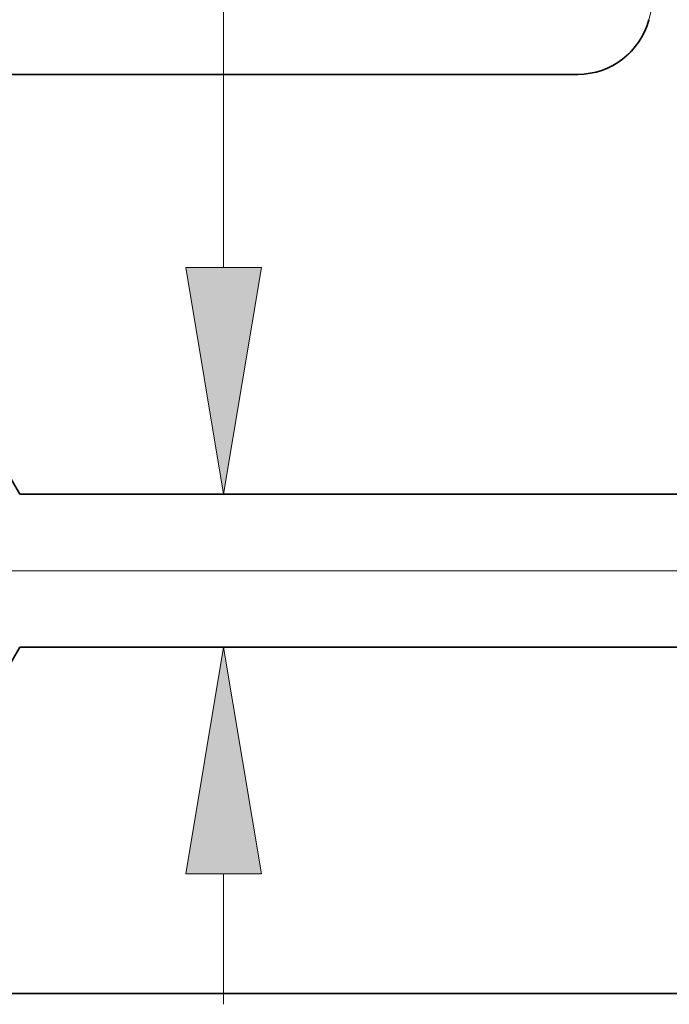
# Model space of a CAD drawing. Extents: x 0 to 10.8, y 0 to 8.3.
# Drawn here: x 2.3 to 2.9, y 0.8 to 1.7 of the extents above; entities that cross this region are included whole.
import ezdxf

# ---------------------------------------------------------------- set-up
doc = ezdxf.new("R2010")
doc.units = 0
doc.header["$MEASUREMENT"] = 0
doc.layers.get('0').update_dxf_attribs({"lineweight": 13})

# ---------------------------------------------------------------- blocks, each defined once
blk = doc.blocks.new('BLOCK19')
at = {"color": 7, "lineweight": 13, "ltscale": 0.03937}
blk.add_line((0.0732, 0.94), (-4.3871, 0.94), dxfattribs=at)
blk = doc.blocks.new('BLOCK20')
at = {"color": 7, "lineweight": 13, "ltscale": 0.03937}
for p, q in [((-1.7954, 1.4349), (-1.7954, 2.2678)), ((0.2619, 1.065), (-1.941, 1.065)), ((0.2619, 0.815), (-1.941, 0.815))]:
    blk.add_line(p, q, dxfattribs=at)
at = {"color": 7, "lineweight": 13, "ltscale": 0.005316}
blk.add_line((-1.7954, 0.2324), (-1.7954, 0.4451), dxfattribs=at)
at = {"color": 7, "lineweight": 13, "ltscale": 0.03937}
for points in [[(-1.857, 1.4349), (-1.7954, 1.065), (-1.7337, 1.4349)], [(-1.7337, 0.4451), (-1.7954, 0.815), (-1.857, 0.4451)]]:
    blk.add_lwpolyline(points, close=True, dxfattribs=at)
for points in [[(-1.857, 1.4349), (-1.7954, 1.065), (-1.857, 1.4349), (-1.7337, 1.4349)], [(-1.7337, 0.4451), (-1.7954, 0.815), (-1.7337, 0.4451), (-1.857, 0.4451)]]:
    blk.add_solid(points, dxfattribs=at)
blk = doc.blocks.new('BLOCK25')
at = {"color": 7, "lineweight": 5, "ltscale": 0.006089}
blk.add_line((-2.25, 0.6041), (-2.1282, 0.815), dxfattribs=at)
at = {"color": 7, "lineweight": 5, "ltscale": 0.03937}
for p, q in [((-2.1282, 0.815), (-0.4075, 0.815)), ((-0.4075, 0.25), (-3.125, 0.25))]:
    blk.add_line(p, q, dxfattribs=at)
blk = doc.blocks.new('BLOCK26')
at = {"color": 7, "lineweight": 5, "ltscale": 0.03937}
for p, q in [((-1.1013, 1.8392), (-0.66, 3.5004)), ((-3.125, 1.75), (-1.2173, 1.75)), ((-0.4075, 1.065), (-2.1282, 1.065))]:
    blk.add_line(p, q, dxfattribs=at)
at = {"color": 7, "lineweight": 5, "ltscale": 0.00020698}
for p, q in [((-1.1037, 1.8313), (-1.1013, 1.8392)), ((-1.1141, 1.8087), (-1.1101, 1.816)), ((-1.1186, 1.8018), (-1.1141, 1.8087)), ((-1.1544, 1.7678), (-1.1475, 1.7724)), ((-1.169, 1.7601), (-1.1615, 1.7637)), ((-1.2173, 1.75), (-1.209, 1.7503))]:
    blk.add_line(p, q, dxfattribs=at)
at = {"color": 7, "lineweight": 5, "ltscale": 0.000206978}
blk.add_line((-1.1101, 1.816), (-1.1066, 1.8235), dxfattribs=at)
at = {"color": 7, "lineweight": 5, "ltscale": 0.000206979}
blk.add_line((-1.1066, 1.8235), (-1.1037, 1.8313), dxfattribs=at)
at = {"color": 7, "lineweight": 5, "ltscale": 0.000206983}
for p, q in [((-1.1235, 1.7951), (-1.1186, 1.8018)), ((-1.1475, 1.7724), (-1.1409, 1.7775)), ((-1.1767, 1.7571), (-1.169, 1.7601))]:
    blk.add_line(p, q, dxfattribs=at)
at = {"color": 7, "lineweight": 5, "ltscale": 0.000206984}
for p, q in [((-1.1347, 1.7829), (-1.1289, 1.7888)), ((-1.1846, 1.7545), (-1.1767, 1.7571))]:
    blk.add_line(p, q, dxfattribs=at)
at = {"color": 7, "lineweight": 5, "ltscale": 0.000206985}
for p, q in [((-1.1289, 1.7888), (-1.1235, 1.7951)), ((-1.1409, 1.7775), (-1.1347, 1.7829)), ((-1.2008, 1.7511), (-1.1926, 1.7526))]:
    blk.add_line(p, q, dxfattribs=at)
at = {"color": 7, "lineweight": 5, "ltscale": 0.000206982}
blk.add_line((-1.1615, 1.7637), (-1.1544, 1.7678), dxfattribs=at)
at = {"color": 7, "lineweight": 5, "ltscale": 0.000206986}
blk.add_line((-1.1926, 1.7526), (-1.1846, 1.7545), dxfattribs=at)
at = {"color": 7, "lineweight": 5, "ltscale": 0.000206981}
blk.add_line((-1.209, 1.7503), (-1.2008, 1.7511), dxfattribs=at)
at = {"color": 7, "lineweight": 5, "ltscale": 0.006089}
blk.add_line((-2.1282, 1.065), (-2.25, 1.2759), dxfattribs=at)

msp = doc.modelspace()

# ---------------------------------------------------------------- linework, layer by layer
at = {"color": 7, "lineweight": 35, "ltscale": 0.03937}
for p, q in [((1.79055, 1.64244), (2.82191, 1.64244)), ((2.32943, 1.27211), (3.2597, 1.27211)), ((2.32943, 1.13695), (3.2597, 1.13695)), ((1.79055, 0.8315), (3.2597, 0.8315))]:
    msp.add_line(p, q, dxfattribs=at)
at = {"color": 7, "lineweight": 35, "ltscale": 0.003292}
for p, q in [((2.32943, 1.27211), (2.2636, 1.38615)), ((2.32943, 1.13695), (2.2636, 1.02292))]:
    msp.add_line(p, q, dxfattribs=at)
at = {"color": 7, "lineweight": 35, "ltscale": 0.03937}
msp.add_lwpolyline([(2.82191, 1.64244, 0.340053), (2.88461, 1.69066)], format="xyb", dxfattribs=at)

# ---------------------------------------------------------------- block references
at = {"lineweight": 0, "xscale": 0.5406265706126807, "yscale": 0.5406265706126807, "zscale": 0.5406265706126807}
for name in ['BLOCK26', 'BLOCK20', 'BLOCK19', 'BLOCK25']:
    msp.add_blockref(name, (3.48001, 0.69634), dxfattribs=at)

doc.saveas('drawing.dxf')
